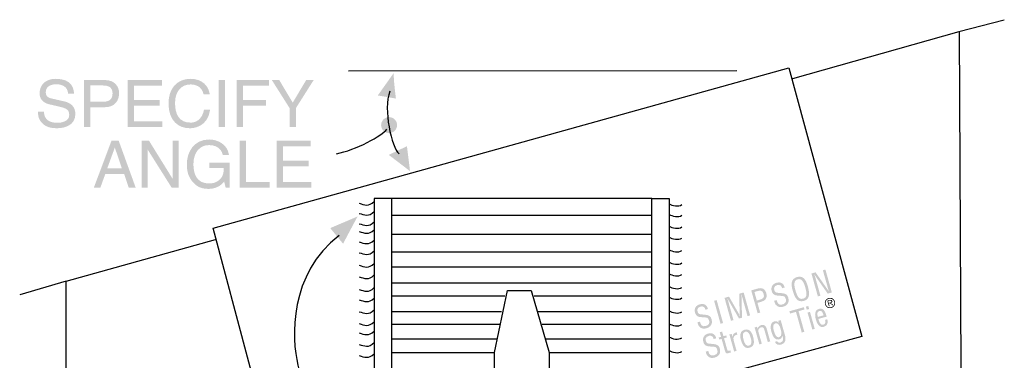
# Model space of a CAD drawing. Extents: x 33 to 109, y 34 to 158.
# Drawn here: x 34 to 108, y 132 to 158 of the extents above; entities that cross this region are included whole.
import ezdxf

# ---------------------------------------------------------------- set-up
doc = ezdxf.new("R2010")
doc.units = 0
doc.header["$MEASUREMENT"] = 0
doc.layers.add('LAYER_1', color=5, linetype='CONTINUOUS')

msp = doc.modelspace()

# ---------------------------------------------------------------- hatches: boundary and pattern name
at = {"layer": 'LAYER_1'}
h = msp.add_hatch(color=7, dxfattribs=at)
edge = h.paths.add_edge_path()
edge.add_spline(control_points=[(37.333, 152.204), (37.308, 152.752), (36.854, 152.925), (36.454, 152.925), (36.152, 152.925), (35.643, 152.841), (35.643, 152.303), (35.643, 152.001), (35.856, 151.902), (36.063, 151.853), (36.063, 151.853), (37.076, 151.621), (37.076, 151.621), (37.535, 151.512), (37.881, 151.235), (37.881, 150.672), (37.881, 149.832), (37.101, 149.6), (36.493, 149.6), (35.836, 149.6), (35.579, 149.798), (35.421, 149.941), (35.119, 150.213), (35.06, 150.509), (35.06, 150.84), (35.06, 150.84), (35.51, 150.84), (35.51, 150.84), (35.51, 150.198), (36.034, 150.01), (36.488, 150.01), (36.834, 150.01), (37.417, 150.099), (37.417, 150.608), (37.417, 150.978), (37.244, 151.097), (36.661, 151.235), (36.661, 151.235), (35.935, 151.403), (35.935, 151.403), (35.703, 151.458), (35.179, 151.621), (35.179, 152.238), (35.179, 152.792), (35.539, 153.335), (36.399, 153.335), (37.639, 153.335), (37.763, 152.594), (37.782, 152.204), (37.782, 152.204), (37.333, 152.204), (37.333, 152.204)], knot_values=[0, 0, 0, 0, 1, 1, 1, 2, 2, 2, 3, 3, 3, 4, 4, 4, 5, 5, 5, 6, 6, 6, 7, 7, 7, 8, 8, 8, 9, 9, 9, 10, 10, 10, 11, 11, 11, 12, 12, 12, 13, 13, 13, 14, 14, 14, 15, 15, 15, 16, 16, 16, 17, 17, 17, 17], degree=3, periodic=0)
h = msp.add_hatch(color=7, dxfattribs=at)
edge = h.paths.add_edge_path(flags=16)
edge.add_spline(control_points=[(39.016, 151.601), (39.016, 151.601), (39.97, 151.601), (39.97, 151.601), (40.4, 151.601), (40.691, 151.759), (40.691, 152.238), (40.691, 152.688), (40.385, 152.831), (39.99, 152.831), (39.99, 152.831), (39.016, 152.831), (39.016, 152.831), (39.016, 152.831), (39.016, 151.601), (39.016, 151.601)], knot_values=[0, 0, 0, 0, 1, 1, 1, 2, 2, 2, 3, 3, 3, 4, 4, 4, 5, 5, 5, 5], degree=3, periodic=0)
edge = h.paths.add_edge_path()
edge.add_spline(control_points=[(39.016, 149.694), (39.016, 149.694), (38.537, 149.694), (38.537, 149.694), (38.537, 149.694), (38.537, 153.241), (38.537, 153.241), (38.537, 153.241), (40.133, 153.241), (40.133, 153.241), (40.79, 153.241), (41.185, 152.816), (41.185, 152.243), (41.185, 151.749), (40.904, 151.191), (40.133, 151.191), (40.133, 151.191), (39.016, 151.191), (39.016, 151.191), (39.016, 151.191), (39.016, 149.694), (39.016, 149.694)], knot_values=[0, 0, 0, 0, 1, 1, 1, 2, 2, 2, 3, 3, 3, 4, 4, 4, 5, 5, 5, 6, 6, 6, 7, 7, 7, 7], degree=3, periodic=0)
h = msp.add_hatch(color=7, dxfattribs=at)
edge = h.paths.add_edge_path()
edge.add_spline(control_points=[(44.45, 149.694), (44.45, 149.694), (41.831, 149.694), (41.831, 149.694), (41.831, 149.694), (41.831, 153.241), (41.831, 153.241), (41.831, 153.241), (44.415, 153.241), (44.415, 153.241), (44.415, 153.241), (44.415, 152.816), (44.415, 152.816), (44.415, 152.816), (42.311, 152.816), (42.311, 152.816), (42.311, 152.816), (42.311, 151.729), (42.311, 151.729), (42.311, 151.729), (44.252, 151.729), (44.252, 151.729), (44.252, 151.729), (44.252, 151.304), (44.252, 151.304), (44.252, 151.304), (42.311, 151.304), (42.311, 151.304), (42.311, 151.304), (42.311, 150.119), (42.311, 150.119), (42.311, 150.119), (44.45, 150.119), (44.45, 150.119), (44.45, 150.119), (44.45, 149.694), (44.45, 149.694)], knot_values=[0, 0, 0, 0, 1, 1, 1, 2, 2, 2, 3, 3, 3, 4, 4, 4, 5, 5, 5, 6, 6, 6, 7, 7, 7, 8, 8, 8, 9, 9, 9, 10, 10, 10, 11, 11, 11, 12, 12, 12, 12], degree=3, periodic=0)
h = msp.add_hatch(color=7, dxfattribs=at)
edge = h.paths.add_edge_path()
edge.add_spline(control_points=[(47.566, 152.174), (47.433, 152.797), (46.914, 152.91), (46.573, 152.91), (45.931, 152.91), (45.412, 152.436), (45.412, 151.502), (45.412, 150.667), (45.708, 150.025), (46.588, 150.025), (46.899, 150.025), (47.438, 150.173), (47.601, 150.998), (47.601, 150.998), (48.065, 150.998), (48.065, 150.998), (47.868, 149.659), (46.781, 149.6), (46.514, 149.6), (45.708, 149.6), (44.918, 150.124), (44.918, 151.487), (44.918, 152.579), (45.541, 153.335), (46.573, 153.335), (47.487, 153.335), (47.962, 152.767), (48.03, 152.174), (48.03, 152.174), (47.566, 152.174), (47.566, 152.174)], knot_values=[0, 0, 0, 0, 1, 1, 1, 2, 2, 2, 3, 3, 3, 4, 4, 4, 5, 5, 5, 6, 6, 6, 7, 7, 7, 8, 8, 8, 9, 9, 9, 10, 10, 10, 10], degree=3, periodic=0)
h = msp.add_hatch(color=7, dxfattribs=at)
edge = h.paths.add_edge_path()
edge.add_spline(control_points=[(49.195, 149.694), (49.195, 149.694), (48.716, 149.694), (48.716, 149.694), (48.716, 149.694), (48.716, 153.241), (48.716, 153.241), (48.716, 153.241), (49.195, 153.241), (49.195, 153.241), (49.195, 153.241), (49.195, 149.694), (49.195, 149.694)], knot_values=[0, 0, 0, 0, 1, 1, 1, 2, 2, 2, 3, 3, 3, 4, 4, 4, 4], degree=3, periodic=0)
h = msp.add_hatch(color=7, dxfattribs=at)
edge = h.paths.add_edge_path()
edge.add_spline(control_points=[(50.542, 149.694), (50.542, 149.694), (50.063, 149.694), (50.063, 149.694), (50.063, 149.694), (50.063, 153.241), (50.063, 153.241), (50.063, 153.241), (52.519, 153.241), (52.519, 153.241), (52.519, 153.241), (52.519, 152.816), (52.519, 152.816), (52.519, 152.816), (50.542, 152.816), (50.542, 152.816), (50.542, 152.816), (50.542, 151.729), (50.542, 151.729), (50.542, 151.729), (52.282, 151.729), (52.282, 151.729), (52.282, 151.729), (52.282, 151.304), (52.282, 151.304), (52.282, 151.304), (50.542, 151.304), (50.542, 151.304), (50.542, 151.304), (50.542, 149.694), (50.542, 149.694)], knot_values=[0, 0, 0, 0, 1, 1, 1, 2, 2, 2, 3, 3, 3, 4, 4, 4, 5, 5, 5, 6, 6, 6, 7, 7, 7, 8, 8, 8, 9, 9, 9, 10, 10, 10, 10], degree=3, periodic=0)
h = msp.add_hatch(color=7, dxfattribs=at)
edge = h.paths.add_edge_path()
edge.add_spline(control_points=[(54.542, 149.694), (54.542, 149.694), (54.063, 149.694), (54.063, 149.694), (54.063, 149.694), (54.063, 151.122), (54.063, 151.122), (54.063, 151.122), (52.724, 153.241), (52.724, 153.241), (52.724, 153.241), (53.283, 153.241), (53.283, 153.241), (53.283, 153.241), (54.301, 151.537), (54.301, 151.537), (54.301, 151.537), (55.318, 153.241), (55.318, 153.241), (55.318, 153.241), (55.882, 153.241), (55.882, 153.241), (55.882, 153.241), (54.542, 151.122), (54.542, 151.122), (54.542, 151.122), (54.542, 149.694), (54.542, 149.694)], knot_values=[0, 0, 0, 0, 1, 1, 1, 2, 2, 2, 3, 3, 3, 4, 4, 4, 5, 5, 5, 6, 6, 6, 7, 7, 7, 8, 8, 8, 9, 9, 9, 9], degree=3, periodic=0)
h = msp.add_hatch(color=7, dxfattribs=at)
edge = h.paths.add_edge_path()
edge.add_spline(control_points=[(61.937, 153.784), (61.937, 153.784), (60.726, 152.077), (60.726, 152.077), (60.726, 152.077), (62.098, 151.844), (62.098, 151.844), (62.098, 151.844), (61.893, 153.36), (61.937, 153.784)], knot_values=[0, 0, 0, 0, 1, 1, 1, 2, 2, 2, 3, 3, 3, 3], degree=3, periodic=0)
h = msp.add_hatch(color=7, dxfattribs=at)
edge = h.paths.add_edge_path()
edge.add_spline(control_points=[(61.581, 149.233), (61.914, 149.233), (62.184, 149.503), (62.184, 149.837), (62.184, 150.17), (61.914, 150.44), (61.581, 150.44), (61.248, 150.44), (60.978, 150.17), (60.978, 149.837), (60.978, 149.503), (61.248, 149.233), (61.581, 149.233)], knot_values=[0, 0, 0, 0, 1, 1, 1, 2, 2, 2, 3, 3, 3, 4, 4, 4, 4], degree=3, periodic=0)
h = msp.add_hatch(color=7, dxfattribs=at)
edge = h.paths.add_edge_path(flags=16)
edge.add_spline(control_points=[(41.392, 146.565), (41.392, 146.565), (40.868, 148.126), (40.868, 148.126), (40.868, 148.126), (40.858, 148.126), (40.858, 148.126), (40.858, 148.126), (40.29, 146.565), (40.29, 146.565), (40.29, 146.565), (41.392, 146.565), (41.392, 146.565)], knot_values=[0, 0, 0, 0, 1, 1, 1, 2, 2, 2, 3, 3, 3, 4, 4, 4, 4], degree=3, periodic=0)
edge = h.paths.add_edge_path()
edge.add_spline(control_points=[(40.142, 146.14), (40.142, 146.14), (39.772, 145.108), (39.772, 145.108), (39.772, 145.108), (39.278, 145.108), (39.278, 145.108), (39.278, 145.108), (40.611, 148.655), (40.611, 148.655), (40.611, 148.655), (41.155, 148.655), (41.155, 148.655), (41.155, 148.655), (42.439, 145.108), (42.439, 145.108), (42.439, 145.108), (41.916, 145.108), (41.916, 145.108), (41.916, 145.108), (41.565, 146.14), (41.565, 146.14), (41.565, 146.14), (40.142, 146.14), (40.142, 146.14)], knot_values=[0, 0, 0, 0, 1, 1, 1, 2, 2, 2, 3, 3, 3, 4, 4, 4, 5, 5, 5, 6, 6, 6, 7, 7, 7, 8, 8, 8, 8], degree=3, periodic=0)
h = msp.add_hatch(color=7, dxfattribs=at)
edge = h.paths.add_edge_path()
edge.add_spline(control_points=[(45.23, 148.655), (45.23, 148.655), (45.694, 148.655), (45.694, 148.655), (45.694, 148.655), (45.694, 145.108), (45.694, 145.108), (45.694, 145.108), (45.156, 145.108), (45.156, 145.108), (45.156, 145.108), (43.352, 147.973), (43.352, 147.973), (43.352, 147.973), (43.342, 147.973), (43.342, 147.973), (43.342, 147.973), (43.342, 145.108), (43.342, 145.108), (43.342, 145.108), (42.878, 145.108), (42.878, 145.108), (42.878, 145.108), (42.878, 148.655), (42.878, 148.655), (42.878, 148.655), (43.446, 148.655), (43.446, 148.655), (43.446, 148.655), (45.22, 145.79), (45.22, 145.79), (45.22, 145.79), (45.23, 145.79), (45.23, 145.79), (45.23, 145.79), (45.23, 148.655), (45.23, 148.655)], knot_values=[0, 0, 0, 0, 1, 1, 1, 2, 2, 2, 3, 3, 3, 4, 4, 4, 5, 5, 5, 6, 6, 6, 7, 7, 7, 8, 8, 8, 9, 9, 9, 10, 10, 10, 11, 11, 11, 12, 12, 12, 12], degree=3, periodic=0)
h = msp.add_hatch(color=7, dxfattribs=at)
edge = h.paths.add_edge_path()
edge.add_spline(control_points=[(47.99, 147.005), (47.99, 147.005), (49.546, 147.005), (49.546, 147.005), (49.546, 147.005), (49.546, 145.108), (49.546, 145.108), (49.546, 145.108), (49.235, 145.108), (49.235, 145.108), (49.235, 145.108), (49.121, 145.567), (49.121, 145.567), (48.879, 145.231), (48.435, 145.014), (47.951, 145.014), (47.343, 145.014), (47.046, 145.236), (46.864, 145.414), (46.32, 145.928), (46.305, 146.535), (46.305, 146.911), (46.305, 147.776), (46.829, 148.749), (47.985, 148.749), (48.647, 148.749), (49.383, 148.373), (49.487, 147.578), (49.487, 147.578), (49.022, 147.578), (49.022, 147.578), (48.869, 148.196), (48.351, 148.324), (47.96, 148.324), (47.323, 148.324), (46.799, 147.815), (46.799, 146.886), (46.799, 146.165), (47.037, 145.424), (47.98, 145.424), (48.158, 145.424), (48.445, 145.444), (48.706, 145.651), (49.018, 145.898), (49.097, 146.214), (49.097, 146.595), (49.097, 146.595), (47.99, 146.595), (47.99, 146.595), (47.99, 146.595), (47.99, 147.005), (47.99, 147.005)], knot_values=[0, 0, 0, 0, 1, 1, 1, 2, 2, 2, 3, 3, 3, 4, 4, 4, 5, 5, 5, 6, 6, 6, 7, 7, 7, 8, 8, 8, 9, 9, 9, 10, 10, 10, 11, 11, 11, 12, 12, 12, 13, 13, 13, 14, 14, 14, 15, 15, 15, 16, 16, 16, 17, 17, 17, 17], degree=3, periodic=0)
h = msp.add_hatch(color=7, dxfattribs=at)
edge = h.paths.add_edge_path()
edge.add_spline(control_points=[(50.765, 145.533), (50.765, 145.533), (52.563, 145.533), (52.563, 145.533), (52.563, 145.533), (52.563, 145.108), (52.563, 145.108), (52.563, 145.108), (50.285, 145.108), (50.285, 145.108), (50.285, 145.108), (50.285, 148.655), (50.285, 148.655), (50.285, 148.655), (50.765, 148.655), (50.765, 148.655), (50.765, 148.655), (50.765, 145.533), (50.765, 145.533)], knot_values=[0, 0, 0, 0, 1, 1, 1, 2, 2, 2, 3, 3, 3, 4, 4, 4, 5, 5, 5, 6, 6, 6, 6], degree=3, periodic=0)
h = msp.add_hatch(color=7, dxfattribs=at)
edge = h.paths.add_edge_path()
edge.add_spline(control_points=[(55.699, 145.108), (55.699, 145.108), (53.08, 145.108), (53.08, 145.108), (53.08, 145.108), (53.08, 148.655), (53.08, 148.655), (53.08, 148.655), (55.664, 148.655), (55.664, 148.655), (55.664, 148.655), (55.664, 148.23), (55.664, 148.23), (55.664, 148.23), (53.56, 148.23), (53.56, 148.23), (53.56, 148.23), (53.56, 147.143), (53.56, 147.143), (53.56, 147.143), (55.501, 147.143), (55.501, 147.143), (55.501, 147.143), (55.501, 146.718), (55.501, 146.718), (55.501, 146.718), (53.56, 146.718), (53.56, 146.718), (53.56, 146.718), (53.56, 145.533), (53.56, 145.533), (53.56, 145.533), (55.699, 145.533), (55.699, 145.533), (55.699, 145.533), (55.699, 145.108), (55.699, 145.108)], knot_values=[0, 0, 0, 0, 1, 1, 1, 2, 2, 2, 3, 3, 3, 4, 4, 4, 5, 5, 5, 6, 6, 6, 7, 7, 7, 8, 8, 8, 9, 9, 9, 10, 10, 10, 11, 11, 11, 12, 12, 12, 12], degree=3, periodic=0)
for points in [[(61.558, 147.583), (62.929, 148.24), (63.162, 146.357)], [(57.136, 142.048), (59.199, 142.932), (58.104, 140.87)]]:
    msp.add_hatch(color=7, dxfattribs=at).paths.add_polyline_path(points)
h = msp.add_hatch(color=7, dxfattribs=at)
edge = h.paths.add_edge_path(flags=16)
edge.add_spline(control_points=[(92.439, 138.176), (92.143, 138.093), (92.156, 137.763), (92.267, 137.378), (92.41, 136.877), (92.536, 136.626), (92.854, 136.715), (93.173, 136.805), (93.15, 137.084), (93.011, 137.586), (92.905, 137.973), (92.744, 138.262), (92.439, 138.176)], knot_values=[0, 0, 0, 0, 1, 1, 1, 2, 2, 2, 3, 3, 3, 4, 4, 4, 4], degree=3, periodic=0)
edge = h.paths.add_edge_path()
edge.add_spline(control_points=[(92.4, 138.352), (92.906, 138.494), (93.099, 138.045), (93.208, 137.647), (93.341, 137.166), (93.409, 136.684), (92.903, 136.542), (92.397, 136.4), (92.207, 136.847), (92.067, 137.326), (91.955, 137.724), (91.884, 138.207), (92.4, 138.352)], knot_values=[0, 0, 0, 0, 1, 1, 1, 2, 2, 2, 3, 3, 3, 4, 4, 4, 4], degree=3, periodic=0)
h = msp.add_hatch(color=7, dxfattribs=at)
edge = h.paths.add_edge_path()
edge.add_spline(control_points=[(94.347, 138.862), (94.347, 138.862), (94.539, 138.916), (94.539, 138.916), (94.539, 138.916), (95.026, 137.183), (95.026, 137.183), (95.026, 137.183), (94.712, 137.095), (94.712, 137.095), (94.712, 137.095), (93.837, 138.345), (93.837, 138.345), (93.788, 138.415), (93.744, 138.488), (93.699, 138.588), (93.699, 138.588), (93.695, 138.586), (93.695, 138.586), (93.721, 138.499), (93.749, 138.41), (93.774, 138.322), (93.774, 138.322), (94.162, 136.94), (94.162, 136.94), (94.162, 136.94), (93.97, 136.887), (93.97, 136.887), (93.97, 136.887), (93.483, 138.619), (93.483, 138.619), (93.483, 138.619), (93.795, 138.707), (93.795, 138.707), (93.795, 138.707), (94.686, 137.427), (94.686, 137.427), (94.722, 137.379), (94.754, 137.328), (94.799, 137.254), (94.799, 137.254), (94.804, 137.255), (94.804, 137.255), (94.784, 137.317), (94.763, 137.384), (94.745, 137.448), (94.745, 137.448), (94.347, 138.862), (94.347, 138.862)], knot_values=[0, 0, 0, 0, 1, 1, 1, 2, 2, 2, 3, 3, 3, 4, 4, 4, 5, 5, 5, 6, 6, 6, 7, 7, 7, 8, 8, 8, 9, 9, 9, 10, 10, 10, 11, 11, 11, 12, 12, 12, 13, 13, 13, 14, 14, 14, 15, 15, 15, 16, 16, 16, 16], degree=3, periodic=0)
h = msp.add_hatch(color=7, dxfattribs=at)
edge = h.paths.add_edge_path()
edge.add_spline(control_points=[(91.269, 137.506), (91.232, 137.69), (91.097, 137.799), (90.905, 137.745), (90.625, 137.667), (90.645, 137.482), (90.682, 137.349), (90.716, 137.228), (90.79, 137.17), (90.912, 137.159), (91.015, 137.15), (91.115, 137.141), (91.216, 137.132), (91.579, 137.102), (91.672, 137.004), (91.736, 136.775), (91.828, 136.446), (91.676, 136.197), (91.344, 136.104), (91.173, 136.056), (90.956, 136.047), (90.793, 136.246), (90.732, 136.321), (90.695, 136.46), (90.667, 136.552), (90.667, 136.552), (90.859, 136.606), (90.859, 136.606), (90.921, 136.347), (91.015, 136.198), (91.304, 136.279), (91.498, 136.334), (91.606, 136.472), (91.55, 136.675), (91.476, 136.938), (91.368, 136.911), (91.174, 136.928), (91.069, 136.939), (90.903, 136.944), (90.797, 136.967), (90.609, 137.004), (90.529, 137.131), (90.481, 137.302), (90.4, 137.589), (90.549, 137.832), (90.831, 137.911), (91.147, 138), (91.387, 137.891), (91.46, 137.56), (91.46, 137.56), (91.269, 137.506), (91.269, 137.506)], knot_values=[0, 0, 0, 0, 1, 1, 1, 2, 2, 2, 3, 3, 3, 4, 4, 4, 5, 5, 5, 6, 6, 6, 7, 7, 7, 8, 8, 8, 9, 9, 9, 10, 10, 10, 11, 11, 11, 12, 12, 12, 13, 13, 13, 14, 14, 14, 15, 15, 15, 16, 16, 16, 17, 17, 17, 17], degree=3, periodic=0)
h = msp.add_hatch(color=7, dxfattribs=at)
edge = h.paths.add_edge_path()
edge.add_spline(control_points=[(88.026, 137.086), (88.026, 137.086), (88.364, 137.181), (88.364, 137.181), (88.364, 137.181), (88.85, 135.448), (88.85, 135.448), (88.85, 135.448), (88.659, 135.394), (88.659, 135.394), (88.659, 135.394), (88.257, 136.822), (88.257, 136.822), (88.237, 136.896), (88.221, 136.969), (88.196, 137.041), (88.196, 137.041), (88.191, 137.04), (88.191, 137.04), (88.199, 136.933), (88.201, 136.863), (88.204, 136.792), (88.204, 136.792), (88.238, 135.276), (88.238, 135.276), (88.238, 135.276), (88.01, 135.212), (88.01, 135.212), (88.01, 135.212), (87.244, 136.545), (87.244, 136.545), (87.211, 136.6), (87.181, 136.654), (87.133, 136.743), (87.133, 136.743), (87.129, 136.741), (87.129, 136.741), (87.15, 136.668), (87.175, 136.593), (87.196, 136.519), (87.196, 136.519), (87.596, 135.096), (87.596, 135.096), (87.596, 135.096), (87.404, 135.042), (87.404, 135.042), (87.404, 135.042), (86.918, 136.774), (86.918, 136.774), (86.918, 136.774), (87.257, 136.87), (87.257, 136.87), (87.257, 136.87), (87.976, 135.614), (87.976, 135.614), (88.016, 135.545), (88.045, 135.476), (88.086, 135.368), (88.086, 135.368), (88.09, 135.369), (88.09, 135.369), (88.077, 135.46), (88.065, 135.549), (88.061, 135.64), (88.061, 135.64), (88.026, 137.086), (88.026, 137.086)], knot_values=[0, 0, 0, 0, 1, 1, 1, 2, 2, 2, 3, 3, 3, 4, 4, 4, 5, 5, 5, 6, 6, 6, 7, 7, 7, 8, 8, 8, 9, 9, 9, 10, 10, 10, 11, 11, 11, 12, 12, 12, 13, 13, 13, 14, 14, 14, 15, 15, 15, 16, 16, 16, 17, 17, 17, 18, 18, 18, 19, 19, 19, 20, 20, 20, 21, 21, 21, 22, 22, 22, 22], degree=3, periodic=0)
h = msp.add_hatch(color=7, dxfattribs=at)
edge = h.paths.add_edge_path(flags=16)
edge.add_spline(control_points=[(89.358, 136.57), (89.358, 136.57), (89.545, 136.623), (89.545, 136.623), (89.808, 136.699), (89.959, 136.781), (89.873, 137.079), (89.794, 137.358), (89.606, 137.348), (89.374, 137.277), (89.374, 137.277), (89.175, 137.222), (89.175, 137.222), (89.175, 137.222), (89.358, 136.57), (89.358, 136.57)], knot_values=[0, 0, 0, 0, 1, 1, 1, 2, 2, 2, 3, 3, 3, 4, 4, 4, 5, 5, 5, 5], degree=3, periodic=0)
edge = h.paths.add_edge_path()
edge.add_spline(control_points=[(89.421, 135.608), (89.421, 135.608), (88.934, 137.341), (88.934, 137.341), (88.934, 137.341), (89.39, 137.469), (89.39, 137.469), (89.524, 137.507), (89.697, 137.538), (89.826, 137.469), (89.957, 137.401), (90.031, 137.278), (90.07, 137.139), (90.124, 136.947), (90.119, 136.744), (89.956, 136.606), (89.85, 136.522), (89.654, 136.466), (89.522, 136.43), (89.522, 136.43), (89.406, 136.397), (89.406, 136.397), (89.406, 136.397), (89.613, 135.662), (89.613, 135.662), (89.613, 135.662), (89.421, 135.608), (89.421, 135.608)], knot_values=[0, 0, 0, 0, 1, 1, 1, 2, 2, 2, 3, 3, 3, 4, 4, 4, 5, 5, 5, 6, 6, 6, 7, 7, 7, 8, 8, 8, 9, 9, 9, 9], degree=3, periodic=0)
h = msp.add_hatch(color=7, dxfattribs=at)
edge = h.paths.add_edge_path()
edge.add_spline(control_points=[(85.475, 135.878), (85.438, 136.062), (85.303, 136.171), (85.111, 136.117), (84.831, 136.039), (84.851, 135.855), (84.888, 135.721), (84.922, 135.6), (84.996, 135.541), (85.118, 135.531), (85.221, 135.522), (85.32, 135.513), (85.423, 135.504), (85.785, 135.474), (85.878, 135.375), (85.942, 135.147), (86.034, 134.819), (85.882, 134.569), (85.55, 134.476), (85.378, 134.428), (85.162, 134.419), (84.999, 134.617), (84.938, 134.693), (84.901, 134.832), (84.873, 134.924), (84.873, 134.924), (85.065, 134.977), (85.065, 134.977), (85.127, 134.718), (85.221, 134.57), (85.51, 134.652), (85.704, 134.706), (85.813, 134.844), (85.755, 135.047), (85.681, 135.31), (85.574, 135.283), (85.38, 135.3), (85.275, 135.311), (85.109, 135.316), (85.003, 135.339), (84.815, 135.376), (84.735, 135.503), (84.687, 135.674), (84.606, 135.96), (84.755, 136.204), (85.037, 136.283), (85.353, 136.372), (85.593, 136.263), (85.666, 135.932), (85.666, 135.932), (85.475, 135.878), (85.475, 135.878)], knot_values=[0, 0, 0, 0, 1, 1, 1, 2, 2, 2, 3, 3, 3, 4, 4, 4, 5, 5, 5, 6, 6, 6, 7, 7, 7, 8, 8, 8, 9, 9, 9, 10, 10, 10, 11, 11, 11, 12, 12, 12, 13, 13, 13, 14, 14, 14, 15, 15, 15, 16, 16, 16, 17, 17, 17, 17], degree=3, periodic=0)
h = msp.add_hatch(color=7, dxfattribs=at)
edge = h.paths.add_edge_path()
edge.add_spline(control_points=[(86.617, 134.82), (86.617, 134.82), (86.13, 136.553), (86.13, 136.553), (86.13, 136.553), (86.322, 136.607), (86.322, 136.607), (86.322, 136.607), (86.808, 134.874), (86.808, 134.874), (86.808, 134.874), (86.617, 134.82), (86.617, 134.82)], knot_values=[0, 0, 0, 0, 1, 1, 1, 2, 2, 2, 3, 3, 3, 4, 4, 4, 4], degree=3, periodic=0)
h = msp.add_hatch(color=7, dxfattribs=at)
edge = h.paths.add_edge_path()
edge.add_spline(control_points=[(93.129, 135.881), (93.129, 135.881), (93.064, 136.112), (93.064, 136.112), (93.064, 136.112), (93.247, 136.163), (93.247, 136.163), (93.247, 136.163), (93.311, 135.932), (93.311, 135.932), (93.311, 135.932), (93.129, 135.881), (93.129, 135.881)], knot_values=[0, 0, 0, 0, 1, 1, 1, 2, 2, 2, 3, 3, 3, 4, 4, 4, 4], degree=3, periodic=0)
edge = h.paths.add_edge_path()
edge.add_spline(control_points=[(93.551, 134.379), (93.551, 134.379), (93.19, 135.664), (93.19, 135.664), (93.19, 135.664), (93.372, 135.715), (93.372, 135.715), (93.372, 135.715), (93.733, 134.431), (93.733, 134.431), (93.733, 134.431), (93.551, 134.379), (93.551, 134.379)], knot_values=[0, 0, 0, 0, 1, 1, 1, 2, 2, 2, 3, 3, 3, 4, 4, 4, 4], degree=3, periodic=0)
h = msp.add_hatch(color=7, dxfattribs=at)
edge = h.paths.add_edge_path(flags=16)
edge.add_spline(control_points=[(94.867, 136.409), (94.925, 136.425), (95.019, 136.442), (94.995, 136.528), (94.977, 136.591), (94.919, 136.583), (94.867, 136.568), (94.867, 136.568), (94.747, 136.535), (94.747, 136.535), (94.747, 136.535), (94.789, 136.387), (94.789, 136.387), (94.789, 136.387), (94.867, 136.409), (94.867, 136.409)], knot_values=[0, 0, 0, 0, 1, 1, 1, 2, 2, 2, 3, 3, 3, 4, 4, 4, 5, 5, 5, 5], degree=3, periodic=0)
edge = h.paths.add_edge_path()
edge.add_spline(control_points=[(95.129, 136.23), (95.129, 136.23), (95.067, 136.212), (95.067, 136.212), (95.067, 136.212), (94.893, 136.373), (94.893, 136.373), (94.893, 136.373), (94.8, 136.347), (94.8, 136.347), (94.8, 136.347), (94.855, 136.153), (94.855, 136.153), (94.855, 136.153), (94.801, 136.137), (94.801, 136.137), (94.801, 136.137), (94.682, 136.56), (94.682, 136.56), (94.682, 136.56), (94.868, 136.612), (94.868, 136.612), (94.902, 136.622), (94.938, 136.632), (94.976, 136.618), (95.012, 136.609), (95.041, 136.576), (95.049, 136.541), (95.073, 136.457), (95.022, 136.41), (94.949, 136.388), (94.949, 136.388), (95.129, 136.23), (95.129, 136.23)], knot_values=[0, 0, 0, 0, 1, 1, 1, 2, 2, 2, 3, 3, 3, 4, 4, 4, 5, 5, 5, 6, 6, 6, 7, 7, 7, 8, 8, 8, 9, 9, 9, 10, 10, 10, 11, 11, 11, 11], degree=3, periodic=0)
edge = h.paths.add_edge_path(flags=16)
edge.add_spline(control_points=[(94.562, 136.298), (94.612, 136.119), (94.795, 136.017), (94.973, 136.066), (95.151, 136.116), (95.252, 136.298), (95.202, 136.477), (95.153, 136.654), (94.971, 136.757), (94.794, 136.708), (94.616, 136.658), (94.513, 136.474), (94.562, 136.298)], knot_values=[0, 0, 0, 0, 1, 1, 1, 2, 2, 2, 3, 3, 3, 4, 4, 4, 4], degree=3, periodic=0)
edge = h.paths.add_edge_path()
edge.add_spline(control_points=[(95.259, 136.494), (95.318, 136.283), (95.196, 136.069), (94.989, 136.011), (94.78, 135.952), (94.564, 136.072), (94.505, 136.283), (94.447, 136.49), (94.57, 136.705), (94.778, 136.763), (94.985, 136.821), (95.2, 136.701), (95.259, 136.494)], knot_values=[0, 0, 0, 0, 1, 1, 1, 2, 2, 2, 3, 3, 3, 4, 4, 4, 4], degree=3, periodic=0)
h = msp.add_hatch(color=7, dxfattribs=at)
edge = h.paths.add_edge_path()
edge.add_spline(control_points=[(91.819, 135.762), (91.819, 135.762), (92.907, 136.068), (92.907, 136.068), (92.907, 136.068), (92.956, 135.895), (92.956, 135.895), (92.956, 135.895), (92.507, 135.769), (92.507, 135.769), (92.507, 135.769), (92.946, 134.209), (92.946, 134.209), (92.946, 134.209), (92.754, 134.155), (92.754, 134.155), (92.754, 134.155), (92.316, 135.715), (92.316, 135.715), (92.316, 135.715), (91.868, 135.589), (91.868, 135.589), (91.868, 135.589), (91.819, 135.762), (91.819, 135.762)], knot_values=[0, 0, 0, 0, 1, 1, 1, 2, 2, 2, 3, 3, 3, 4, 4, 4, 5, 5, 5, 6, 6, 6, 7, 7, 7, 8, 8, 8, 8], degree=3, periodic=0)
h = msp.add_hatch(color=7, dxfattribs=at)
edge = h.paths.add_edge_path(flags=16)
edge.add_spline(control_points=[(94.403, 135.456), (94.353, 135.604), (94.296, 135.845), (94.083, 135.785), (93.871, 135.725), (93.932, 135.488), (93.968, 135.334), (93.968, 135.334), (94.403, 135.456), (94.403, 135.456)], knot_values=[0, 0, 0, 0, 1, 1, 1, 2, 2, 2, 3, 3, 3, 3], degree=3, periodic=0)
edge = h.paths.add_edge_path()
edge.add_spline(control_points=[(94.681, 135.158), (94.763, 134.909), (94.693, 134.663), (94.422, 134.587), (94.18, 134.519), (93.961, 134.632), (93.816, 135.149), (93.74, 135.419), (93.698, 135.844), (94.037, 135.939), (94.453, 136.056), (94.54, 135.657), (94.634, 135.359), (94.634, 135.359), (94.01, 135.184), (94.01, 135.184), (94.064, 135.012), (94.127, 134.671), (94.384, 134.743), (94.559, 134.792), (94.562, 134.967), (94.51, 135.11), (94.51, 135.11), (94.681, 135.158), (94.681, 135.158)], knot_values=[0, 0, 0, 0, 1, 1, 1, 2, 2, 2, 3, 3, 3, 4, 4, 4, 5, 5, 5, 6, 6, 6, 7, 7, 7, 8, 8, 8, 8], degree=3, periodic=0)
h = msp.add_hatch(color=7, dxfattribs=at)
edge = h.paths.add_edge_path()
edge.add_spline(control_points=[(89.408, 134.449), (89.408, 134.449), (89.412, 134.45), (89.412, 134.45), (89.469, 134.586), (89.546, 134.677), (89.684, 134.716), (89.876, 134.77), (90.029, 134.704), (90.093, 134.477), (90.093, 134.477), (90.371, 133.486), (90.371, 133.486), (90.371, 133.486), (90.189, 133.435), (90.189, 133.435), (90.189, 133.435), (89.925, 134.375), (89.925, 134.375), (89.887, 134.509), (89.818, 134.587), (89.67, 134.545), (89.603, 134.527), (89.545, 134.483), (89.51, 134.423), (89.455, 134.335), (89.466, 134.259), (89.492, 134.166), (89.492, 134.166), (89.734, 133.307), (89.734, 133.307), (89.734, 133.307), (89.551, 133.256), (89.551, 133.256), (89.551, 133.256), (89.19, 134.54), (89.19, 134.54), (89.19, 134.54), (89.368, 134.59), (89.368, 134.59), (89.368, 134.59), (89.408, 134.449), (89.408, 134.449)], knot_values=[0, 0, 0, 0, 1, 1, 1, 2, 2, 2, 3, 3, 3, 4, 4, 4, 5, 5, 5, 6, 6, 6, 7, 7, 7, 8, 8, 8, 9, 9, 9, 10, 10, 10, 11, 11, 11, 12, 12, 12, 13, 13, 13, 14, 14, 14, 14], degree=3, periodic=0)
h = msp.add_hatch(color=7, dxfattribs=at)
edge = h.paths.add_edge_path(flags=16)
edge.add_spline(control_points=[(90.651, 134.257), (90.739, 133.943), (90.851, 133.75), (91.031, 133.801), (91.308, 133.879), (91.209, 134.222), (91.151, 134.428), (91.08, 134.682), (90.959, 134.908), (90.756, 134.85), (90.513, 134.782), (90.602, 134.431), (90.651, 134.257)], knot_values=[0, 0, 0, 0, 1, 1, 1, 2, 2, 2, 3, 3, 3, 4, 4, 4, 4], degree=3, periodic=0)
edge = h.paths.add_edge_path()
edge.add_spline(control_points=[(90.979, 135.043), (90.979, 135.043), (91.161, 135.094), (91.161, 135.094), (91.161, 135.094), (91.479, 133.964), (91.479, 133.964), (91.523, 133.807), (91.545, 133.684), (91.498, 133.523), (91.452, 133.373), (91.335, 133.286), (91.194, 133.246), (90.989, 133.188), (90.81, 133.24), (90.722, 133.453), (90.722, 133.453), (90.901, 133.503), (90.901, 133.503), (90.949, 133.392), (91.035, 133.369), (91.146, 133.4), (91.442, 133.483), (91.33, 133.765), (91.293, 133.907), (91.293, 133.907), (91.288, 133.906), (91.288, 133.906), (91.249, 133.752), (91.181, 133.676), (91.063, 133.643), (90.82, 133.575), (90.604, 133.696), (90.459, 134.214), (90.383, 134.484), (90.338, 134.9), (90.678, 134.995), (90.796, 135.028), (90.918, 135.001), (91.015, 134.896), (91.015, 134.896), (91.019, 134.897), (91.019, 134.897), (91.019, 134.897), (90.979, 135.043), (90.979, 135.043)], knot_values=[0, 0, 0, 0, 1, 1, 1, 2, 2, 2, 3, 3, 3, 4, 4, 4, 5, 5, 5, 6, 6, 6, 7, 7, 7, 8, 8, 8, 9, 9, 9, 10, 10, 10, 11, 11, 11, 12, 12, 12, 13, 13, 13, 14, 14, 14, 15, 15, 15, 15], degree=3, periodic=0)
h = msp.add_hatch(color=7, dxfattribs=at)
edge = h.paths.add_edge_path()
edge.add_spline(control_points=[(86.097, 133.663), (86.06, 133.847), (85.925, 133.956), (85.733, 133.903), (85.454, 133.824), (85.473, 133.64), (85.51, 133.506), (85.544, 133.386), (85.618, 133.327), (85.741, 133.317), (85.843, 133.308), (85.943, 133.299), (86.045, 133.29), (86.407, 133.259), (86.5, 133.161), (86.564, 132.932), (86.656, 132.604), (86.504, 132.355), (86.172, 132.261), (86.001, 132.213), (85.784, 132.205), (85.621, 132.403), (85.56, 132.478), (85.523, 132.617), (85.495, 132.709), (85.495, 132.709), (85.687, 132.763), (85.687, 132.763), (85.749, 132.504), (85.844, 132.356), (86.132, 132.437), (86.326, 132.491), (86.435, 132.629), (86.378, 132.833), (86.304, 133.096), (86.197, 133.068), (86.002, 133.086), (85.897, 133.096), (85.731, 133.102), (85.625, 133.125), (85.438, 133.162), (85.357, 133.289), (85.309, 133.46), (85.229, 133.746), (85.377, 133.99), (85.659, 134.069), (85.975, 134.158), (86.216, 134.048), (86.289, 133.717), (86.289, 133.717), (86.097, 133.663), (86.097, 133.663)], knot_values=[0, 0, 0, 0, 1, 1, 1, 2, 2, 2, 3, 3, 3, 4, 4, 4, 5, 5, 5, 6, 6, 6, 7, 7, 7, 8, 8, 8, 9, 9, 9, 10, 10, 10, 11, 11, 11, 12, 12, 12, 13, 13, 13, 14, 14, 14, 15, 15, 15, 16, 16, 16, 17, 17, 17, 17], degree=3, periodic=0)
h = msp.add_hatch(color=7, dxfattribs=at)
edge = h.paths.add_edge_path()
edge.add_spline(control_points=[(86.834, 133.878), (86.834, 133.878), (87.049, 133.938), (87.049, 133.938), (87.049, 133.938), (87.093, 133.784), (87.093, 133.784), (87.093, 133.784), (86.88, 133.724), (86.88, 133.724), (86.88, 133.724), (87.126, 132.848), (87.126, 132.848), (87.139, 132.805), (87.138, 132.744), (87.239, 132.773), (87.239, 132.773), (87.362, 132.807), (87.362, 132.807), (87.362, 132.807), (87.405, 132.653), (87.405, 132.653), (87.405, 132.653), (87.204, 132.596), (87.204, 132.596), (87.096, 132.563), (87.01, 132.559), (86.956, 132.753), (86.956, 132.753), (86.698, 133.673), (86.698, 133.673), (86.698, 133.673), (86.519, 133.623), (86.519, 133.623), (86.519, 133.623), (86.476, 133.778), (86.476, 133.778), (86.476, 133.778), (86.654, 133.827), (86.654, 133.827), (86.654, 133.827), (86.556, 134.176), (86.556, 134.176), (86.556, 134.176), (86.736, 134.227), (86.736, 134.227), (86.736, 134.227), (86.834, 133.878), (86.834, 133.878)], knot_values=[0, 0, 0, 0, 1, 1, 1, 2, 2, 2, 3, 3, 3, 4, 4, 4, 5, 5, 5, 6, 6, 6, 7, 7, 7, 8, 8, 8, 9, 9, 9, 10, 10, 10, 11, 11, 11, 12, 12, 12, 13, 13, 13, 14, 14, 14, 15, 15, 15, 16, 16, 16, 16], degree=3, periodic=0)
h = msp.add_hatch(color=7, dxfattribs=at)
edge = h.paths.add_edge_path()
edge.add_spline(control_points=[(87.519, 133.844), (87.519, 133.844), (87.524, 133.845), (87.524, 133.845), (87.553, 134.035), (87.641, 134.137), (87.837, 134.175), (87.837, 134.175), (87.888, 133.995), (87.888, 133.995), (87.641, 133.97), (87.544, 133.783), (87.609, 133.55), (87.609, 133.55), (87.828, 132.771), (87.828, 132.771), (87.828, 132.771), (87.645, 132.72), (87.645, 132.72), (87.645, 132.72), (87.285, 134.005), (87.285, 134.005), (87.285, 134.005), (87.46, 134.054), (87.46, 134.054), (87.46, 134.054), (87.519, 133.844), (87.519, 133.844)], knot_values=[0, 0, 0, 0, 1, 1, 1, 2, 2, 2, 3, 3, 3, 4, 4, 4, 5, 5, 5, 6, 6, 6, 7, 7, 7, 8, 8, 8, 9, 9, 9, 9], degree=3, periodic=0)
h = msp.add_hatch(color=7, dxfattribs=at)
edge = h.paths.add_edge_path(flags=16)
edge.add_spline(control_points=[(88.478, 134.21), (88.291, 134.158), (88.249, 133.986), (88.358, 133.598), (88.443, 133.296), (88.559, 133.106), (88.771, 133.166), (88.988, 133.227), (88.983, 133.447), (88.898, 133.75), (88.789, 134.138), (88.67, 134.264), (88.478, 134.21)], knot_values=[0, 0, 0, 0, 1, 1, 1, 2, 2, 2, 3, 3, 3, 4, 4, 4, 4], degree=3, periodic=0)
edge = h.paths.add_edge_path()
edge.add_spline(control_points=[(88.815, 133.011), (88.537, 132.933), (88.308, 133.048), (88.152, 133.603), (88.043, 133.991), (88.118, 134.276), (88.434, 134.365), (88.75, 134.454), (88.963, 134.249), (89.072, 133.861), (89.228, 133.304), (89.096, 133.09), (88.815, 133.011)], knot_values=[0, 0, 0, 0, 1, 1, 1, 2, 2, 2, 3, 3, 3, 4, 4, 4, 4], degree=3, periodic=0)

# ---------------------------------------------------------------- linework, layer by layer
at = {"layer": 'LAYER_1', "color": 7}
for p, q in [((104.626, 156.917), (108.052, 157.807)), ((58.508, 153.945), (87.849, 153.959)), ((61.768, 143.024), (81.419, 143.024)), ((61.768, 141.592), (81.419, 141.592)), ((61.768, 140.245), (81.419, 140.245)), ((61.768, 139.122), (81.419, 139.122)), ((37.19, 138.039), (33.676, 137.01)), ((61.768, 137.915), (81.419, 137.915)), ((61.768, 136.933), (70.33, 136.933)), ((72.548, 136.933), (81.419, 136.933)), ((61.768, 135.753), (70.077, 135.753)), ((72.829, 135.753), (81.419, 135.753)), ((61.768, 134.799), (69.909, 134.799)), ((73.137, 134.799), (81.419, 134.799)), ((61.768, 133.676), (69.684, 133.676)), ((73.446, 133.676), (81.419, 133.676)), ((61.768, 132.637), (69.488, 132.637)), ((73.727, 132.637), (81.419, 132.637))]:
    msp.add_line(p, q, dxfattribs=at)
for points in [[(92.075, 153.37), (104.63, 156.915), (104.825, 121.316), (106.323, 119.519), (103.395, 116.35), (104.93, 114.337), (104.864, 85.524), (77.176, 85.507), (75.36, 87.324), (71.545, 82.963), (68.032, 85.386), (37.209, 85.264), (37.209, 101.921), (38.965, 103.981), (35.453, 106.223), (37.209, 108.282), (37.196, 138.033), (48.46, 141.187)], [(57.217, 122.72), (53.673, 121.783), (48.284, 142.048), (91.787, 154.174), (97.288, 133.852), (82.75, 129.867), (82.75, 85.508), (81.431, 85.508), (81.431, 144.28), (61.768, 144.28), (61.768, 85.378), (60.462, 85.378), (60.465, 123.579), (57.931, 122.909)], [(61.768, 144.278), (60.465, 144.278), (60.465, 123.576)], [(81.419, 144.287), (82.738, 144.287), (82.738, 129.858)], [(69.544, 84.379), (69.544, 132.637), (70.527, 137.325), (72.323, 137.325), (73.671, 132.637), (73.671, 85.414)]]:
    msp.add_lwpolyline(points, dxfattribs=at)
for points in [[(61.645, 152.412), (61.105, 151.027), (61.776, 148.137), (62.331, 147.67)], [(57.618, 147.67), (59.005, 147.933), (61.12, 149.056), (61.397, 149.523)], [(59.325, 143.923), (59.69, 143.81), (60.055, 143.642), (60.448, 144.063)], [(82.737, 143.883), (82.964, 143.752), (83.443, 143.632), (83.682, 143.823)], [(59.325, 143.165), (59.69, 143.052), (60.055, 142.884), (60.448, 143.305)], [(82.737, 143.081), (82.964, 142.95), (83.443, 142.831), (83.682, 143.022)], [(59.325, 142.379), (59.69, 142.266), (60.055, 142.098), (60.448, 142.519)], [(82.737, 142.197), (82.964, 142.066), (83.443, 141.946), (83.682, 142.137)], [(59.325, 141.789), (59.69, 141.677), (60.055, 141.508), (60.448, 141.929)], [(82.737, 141.36), (82.964, 141.229), (83.443, 141.109), (83.682, 141.3)], [(59.325, 141.003), (59.69, 140.891), (60.055, 140.722), (60.448, 141.143)], [(59.325, 140.189), (59.69, 140.077), (60.055, 139.908), (60.448, 140.329)], [(82.737, 140.415), (82.964, 140.285), (83.443, 140.164), (83.682, 140.356)], [(59.325, 139.235), (59.69, 139.122), (60.055, 138.954), (60.448, 139.375)], [(82.737, 139.471), (82.964, 139.341), (83.443, 139.22), (83.682, 139.412)], [(59.325, 138.364), (59.69, 138.252), (60.055, 138.083), (60.448, 138.505)], [(82.737, 138.598), (82.964, 138.468), (83.443, 138.347), (83.682, 138.539)], [(82.737, 137.63), (82.964, 137.499), (83.443, 137.379), (83.682, 137.57)], [(59.325, 137.41), (59.69, 137.297), (60.055, 137.129), (60.448, 137.55)], [(59.325, 136.624), (59.69, 136.511), (60.055, 136.343), (60.448, 136.764)], [(82.737, 136.829), (82.964, 136.698), (83.443, 136.578), (83.682, 136.769)], [(59.325, 135.725), (59.69, 135.613), (60.055, 135.445), (60.448, 135.866)], [(82.737, 135.788), (82.964, 135.658), (83.443, 135.538), (83.682, 135.729)], [(59.325, 134.827), (59.69, 134.715), (60.055, 134.546), (60.448, 134.967)], [(82.737, 134.82), (82.964, 134.689), (83.443, 134.569), (83.682, 134.76)], [(59.325, 134.125), (59.69, 134.013), (60.055, 133.844), (60.448, 134.265)], [(59.325, 133.255), (59.69, 133.143), (60.055, 132.974), (60.448, 133.395)], [(82.737, 133.815), (82.964, 133.685), (83.443, 133.564), (83.682, 133.756)], [(59.325, 132.413), (59.69, 132.3), (60.055, 132.132), (60.448, 132.553)], [(82.737, 132.787), (82.964, 132.657), (83.443, 132.536), (83.682, 132.727)]]:
    msp.add_open_spline(points, degree=3, dxfattribs=at)
msp.add_open_spline([(57.809, 141.501), (54.019, 138.596), (54.188, 133.713), (54.693, 131.692), (55.198, 129.67), (56.622, 124.518), (56.967, 123.565), (58.736, 118.681), (56.757, 117.377), (55.999, 116.955)], degree=3, knots=[0, 0, 0, 0, 1, 1, 1, 2, 2, 2, 3, 3, 3, 3], dxfattribs=at)

doc.saveas('drawing.dxf')
